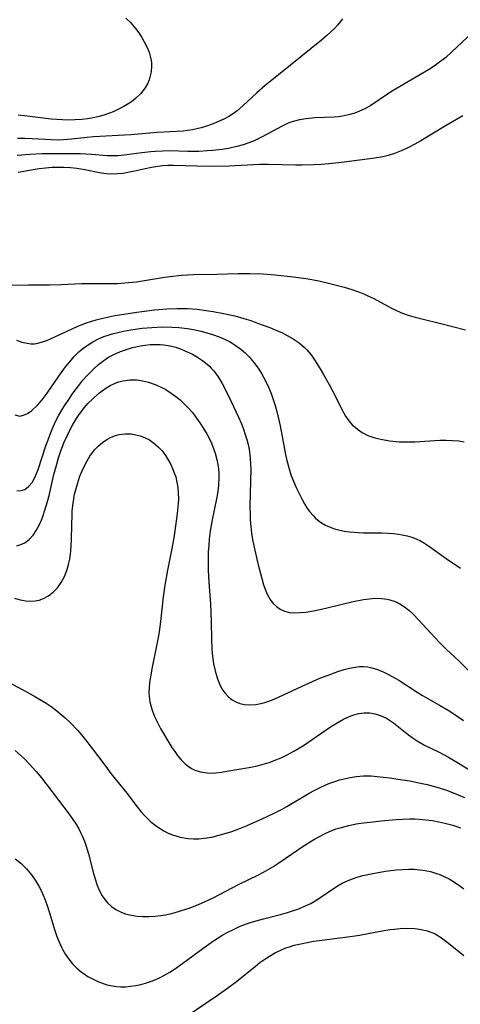
# Model space of a CAD drawing. Units: inches. Extents: x 2048018 to 2053425, y 258755 to 264232.
# Drawn here: x 2051338 to 2051391, y 259496 to 259613 of the extents above; entities that cross this region are included whole.
import ezdxf

# ---------------------------------------------------------------- set-up
doc = ezdxf.new("R2010")
doc.units = ezdxf.units.IN
doc.header["$MEASUREMENT"] = 0
doc.layers.add('c_10_T12S_R18E', color=15, linetype='Continuous')

msp = doc.modelspace()

# ---------------------------------------------------------------- linework, layer by layer
at = {"layer": 'c_10_T12S_R18E', "elevation": 938}
msp.add_lwpolyline([(2051337.92, 259525.73), (2051338.99, 259524.76), (2051339.65, 259524.09), (2051340.43, 259523.23), (2051341.08, 259522.45), (2051344.35, 259518.14), (2051344.8, 259517.51), (2051345.22, 259516.86), (2051345.49, 259516.39), (2051345.72, 259515.95), (2051345.94, 259515.49), (2051346.17, 259514.92), (2051346.38, 259514.33), (2051346.65, 259513.42), (2051347.24, 259511.1), (2051347.47, 259510.32), (2051347.64, 259509.8), (2051347.84, 259509.31), (2051348.05, 259508.87), (2051348.28, 259508.45), (2051348.59, 259508), (2051348.93, 259507.59), (2051349.39, 259507.17), (2051349.89, 259506.81), (2051350.61, 259506.46), (2051351.18, 259506.27), (2051351.78, 259506.13), (2051352.43, 259506.03), (2051353.1, 259505.98), (2051353.84, 259505.98), (2051354.59, 259506.02), (2051355.27, 259506.1), (2051355.81, 259506.19), (2051356.35, 259506.3), (2051356.96, 259506.46), (2051357.61, 259506.64), (2051358.73, 259507.02), (2051359.82, 259507.45), (2051360.43, 259507.72), (2051361.55, 259508.24), (2051364.5, 259509.78), (2051366.88, 259510.95), (2051367.46, 259511.26), (2051368.55, 259511.9), (2051369.28, 259512.37), (2051372.3, 259514.42), (2051373.52, 259515.17), (2051374.1, 259515.49), (2051374.69, 259515.79), (2051375.39, 259516.11), (2051376.11, 259516.39), (2051376.56, 259516.54), (2051377.59, 259516.81), (2051378.46, 259516.98), (2051379.33, 259517.11), (2051380.48, 259517.25), (2051381.43, 259517.34), (2051383.24, 259517.5), (2051384.04, 259517.55), (2051384.85, 259517.58), (2051385.43, 259517.58), (2051385.98, 259517.55), (2051386.75, 259517.48), (2051387.53, 259517.38), (2051388.29, 259517.24), (2051389.03, 259517.08), (2051389.97, 259516.83), (2051390.89, 259516.51)], dxfattribs=at)
at = {"layer": 'c_10_T12S_R18E'}
for points in [[(2051376.86, 259612.74, 928), (2051376.57, 259612.35, 928), (2051376.27, 259611.98, 928), (2051375.9, 259611.59, 928), (2051375.52, 259611.21, 928), (2051374.95, 259610.7, 928), (2051374.36, 259610.2, 928), (2051370.66, 259607.21, 928), (2051368.84, 259605.76, 928), (2051367.67, 259604.8, 928), (2051366.66, 259603.91, 928), (2051365.01, 259602.37, 928), (2051364.34, 259601.8, 928), (2051363.9, 259601.47, 928), (2051363.33, 259601.11, 928), (2051362.74, 259600.79, 928), (2051362.12, 259600.5, 928), (2051361.35, 259600.18, 928), (2051360.7, 259599.96, 928), (2051360.04, 259599.76, 928), (2051359.03, 259599.54, 928), (2051358.42, 259599.44, 928), (2051357.91, 259599.38, 928), (2051354.83, 259599.2, 928), (2051351.69, 259598.94, 928), (2051347.25, 259598.68, 928), (2051346.49, 259598.61, 928), (2051344.65, 259598.41, 928), (2051343.7, 259598.33, 928), (2051343.05, 259598.31, 928), (2051342.23, 259598.32, 928), (2051339.94, 259598.47, 928), (2051339.08, 259598.51, 928), (2051338.21, 259598.51, 928)], [(2051351.11, 259612.81, 930), (2051351.69, 259612.23, 930), (2051352.06, 259611.8, 930), (2051352.4, 259611.36, 930), (2051352.7, 259610.93, 930), (2051352.98, 259610.49, 930), (2051353.27, 259610, 930), (2051353.59, 259609.38, 930), (2051353.85, 259608.75, 930), (2051354.06, 259607.97, 930), (2051354.13, 259607.53, 930), (2051354.15, 259607.09, 930), (2051354.1, 259606.4, 930), (2051354, 259605.94, 930), (2051353.86, 259605.48, 930), (2051353.65, 259604.99, 930), (2051353.39, 259604.53, 930), (2051353.12, 259604.15, 930), (2051352.82, 259603.79, 930), (2051352.25, 259603.24, 930), (2051351.76, 259602.87, 930), (2051351.24, 259602.52, 930), (2051350.78, 259602.25, 930), (2051350.3, 259602, 930), (2051349.6, 259601.67, 930), (2051349.16, 259601.49, 930), (2051348.47, 259601.25, 930), (2051347.75, 259601.06, 930), (2051347.03, 259600.91, 930), (2051346.54, 259600.83, 930), (2051345.87, 259600.75, 930), (2051345.02, 259600.7, 930), (2051344.18, 259600.68, 930), (2051343.55, 259600.7, 930), (2051342.91, 259600.74, 930), (2051342.21, 259600.8, 930), (2051339.04, 259601.2, 930), (2051338.28, 259601.26, 930)], [(2051392.93, 259611.68, 926), (2051389.84, 259608.78, 926), (2051389.12, 259608.14, 926), (2051388.24, 259607.44, 926), (2051387.85, 259607.16, 926), (2051387.09, 259606.66, 926), (2051382.88, 259604.18, 926), (2051382.33, 259603.83, 926), (2051380.21, 259602.42, 926), (2051379.58, 259602.06, 926), (2051379.16, 259601.84, 926), (2051378.31, 259601.5, 926), (2051377.58, 259601.29, 926), (2051376.83, 259601.14, 926), (2051376.36, 259601.07, 926), (2051375.86, 259601.02, 926), (2051373.61, 259600.93, 926), (2051372.53, 259600.84, 926), (2051371.74, 259600.71, 926), (2051370.98, 259600.52, 926), (2051370.46, 259600.34, 926), (2051369.66, 259599.97, 926), (2051367.22, 259598.64, 926), (2051366.35, 259598.23, 926), (2051365.71, 259597.98, 926), (2051365.06, 259597.75, 926), (2051364.3, 259597.53, 926), (2051363.28, 259597.31, 926), (2051362.56, 259597.19, 926), (2051361.41, 259597.06, 926), (2051360.76, 259597.01, 926), (2051359.78, 259596.96, 926), (2051359.12, 259596.94, 926), (2051358.46, 259596.95, 926), (2051356.27, 259597.01, 926), (2051355.44, 259597, 926), (2051354.61, 259596.96, 926), (2051354.06, 259596.91, 926), (2051352.99, 259596.78, 926), (2051351.21, 259596.55, 926), (2051350.2, 259596.44, 926), (2051349.45, 259596.41, 926), (2051348.86, 259596.43, 926), (2051347.03, 259596.59, 926), (2051346.32, 259596.64, 926), (2051345.7, 259596.67, 926), (2051344.07, 259596.68, 926), (2051341.15, 259596.65, 926), (2051339.68, 259596.58, 926), (2051338.18, 259596.47, 926)], [(2051391.16, 259601.17, 924), (2051389.16, 259600.03, 924), (2051386.17, 259598.23, 924), (2051385.43, 259597.82, 924), (2051384.7, 259597.43, 924), (2051383.82, 259597.01, 924), (2051383.05, 259596.7, 924), (2051382.27, 259596.46, 924), (2051381.63, 259596.31, 924), (2051380.42, 259596.13, 924), (2051376.41, 259595.61, 924), (2051375.19, 259595.48, 924), (2051374.36, 259595.4, 924), (2051373.41, 259595.34, 924), (2051372.06, 259595.31, 924), (2051371.29, 259595.31, 924), (2051368.04, 259595.41, 924), (2051366.97, 259595.39, 924), (2051363.39, 259595.22, 924), (2051361.47, 259595.18, 924), (2051359.54, 259595.19, 924), (2051356.74, 259595.27, 924), (2051356.07, 259595.27, 924), (2051355.47, 259595.24, 924), (2051354.88, 259595.17, 924), (2051354.13, 259595.05, 924), (2051353.38, 259594.88, 924), (2051352.34, 259594.63, 924), (2051351.15, 259594.39, 924), (2051350.77, 259594.33, 924), (2051350.11, 259594.27, 924), (2051349.44, 259594.25, 924), (2051348.8, 259594.29, 924), (2051348.17, 259594.37, 924), (2051346.2, 259594.76, 924), (2051345.27, 259594.91, 924), (2051344.5, 259595, 924), (2051343.72, 259595.05, 924), (2051343.08, 259595.05, 924), (2051342.32, 259595.03, 924), (2051341.56, 259594.97, 924), (2051340.79, 259594.88, 924), (2051339.63, 259594.69, 924), (2051338.29, 259594.45, 924)], [(2051337.42, 259581.06, 924), (2051339.48, 259581.09, 924), (2051342.01, 259581.09, 924), (2051343.38, 259581.11, 924), (2051345.81, 259581.24, 924), (2051346.41, 259581.26, 924), (2051347.04, 259581.26, 924), (2051348.94, 259581.23, 924), (2051350.1, 259581.25, 924), (2051351.41, 259581.35, 924), (2051352.37, 259581.46, 924), (2051355.45, 259581.98, 924), (2051356.33, 259582.1, 924), (2051357.72, 259582.24, 924), (2051359.15, 259582.32, 924), (2051361.92, 259582.36, 924), (2051364.43, 259582.44, 924), (2051365.88, 259582.44, 924), (2051367.42, 259582.39, 924), (2051368.83, 259582.29, 924), (2051371.01, 259582.05, 924), (2051372.78, 259581.79, 924), (2051374.04, 259581.55, 924), (2051375.33, 259581.25, 924), (2051377.05, 259580.8, 924), (2051377.97, 259580.53, 924), (2051378.86, 259580.22, 924), (2051379.45, 259579.99, 924), (2051379.86, 259579.8, 924), (2051380.59, 259579.45, 924), (2051382.69, 259578.31, 924), (2051383.11, 259578.1, 924), (2051383.88, 259577.78, 924), (2051384.67, 259577.5, 924), (2051385.5, 259577.24, 924), (2051386.42, 259577, 924), (2051388.37, 259576.52, 924), (2051391.47, 259575.73, 924)], [(2051338.08, 259574.52, 926), (2051338.73, 259574.29, 926), (2051339.38, 259574.14, 926), (2051339.81, 259574.09, 926), (2051340.24, 259574.09, 926), (2051340.65, 259574.15, 926), (2051341.06, 259574.26, 926), (2051341.71, 259574.49, 926), (2051342.75, 259574.95, 926), (2051344.62, 259575.83, 926), (2051345.39, 259576.17, 926), (2051346.54, 259576.6, 926), (2051347.55, 259576.92, 926), (2051348.34, 259577.12, 926), (2051349.77, 259577.43, 926), (2051351.15, 259577.66, 926), (2051352.4, 259577.84, 926), (2051354.51, 259578.1, 926), (2051355.98, 259578.22, 926), (2051357.18, 259578.27, 926), (2051358.41, 259578.26, 926), (2051359.56, 259578.18, 926), (2051360.63, 259578.04, 926), (2051361.46, 259577.92, 926), (2051362.71, 259577.69, 926), (2051364.06, 259577.4, 926), (2051365.12, 259577.1, 926), (2051365.94, 259576.84, 926), (2051366.74, 259576.55, 926), (2051368.2, 259576, 926), (2051368.94, 259575.7, 926), (2051369.62, 259575.41, 926), (2051370.28, 259575.08, 926), (2051371, 259574.67, 926), (2051371.71, 259574.19, 926), (2051372.35, 259573.64, 926), (2051372.6, 259573.38, 926), (2051373.12, 259572.75, 926), (2051373.53, 259572.18, 926), (2051374.21, 259571.11, 926), (2051374.6, 259570.44, 926), (2051375.28, 259569.23, 926), (2051375.9, 259568.03, 926), (2051376.75, 259566.27, 926), (2051377.21, 259565.48, 926), (2051377.61, 259564.93, 926), (2051378.05, 259564.42, 926), (2051378.34, 259564.15, 926), (2051378.62, 259563.91, 926), (2051379.17, 259563.53, 926), (2051379.88, 259563.16, 926), (2051380.68, 259562.88, 926), (2051381.39, 259562.72, 926), (2051382.43, 259562.55, 926), (2051383.6, 259562.44, 926), (2051384.48, 259562.41, 926), (2051385.45, 259562.41, 926), (2051388.42, 259562.6, 926), (2051389.18, 259562.61, 926), (2051389.92, 259562.59, 926), (2051390.66, 259562.53, 926), (2051391.31, 259562.44, 926)], [(2051337.89, 259565.62, 928), (2051338.5, 259565.49, 928), (2051338.94, 259565.58, 928), (2051339.4, 259565.79, 928), (2051339.91, 259566.13, 928), (2051340.58, 259566.77, 928), (2051341.13, 259567.43, 928), (2051341.73, 259568.22, 928), (2051343.11, 259570.21, 928), (2051343.94, 259571.35, 928), (2051344.42, 259571.94, 928), (2051344.93, 259572.51, 928), (2051345.52, 259573.11, 928), (2051346.15, 259573.65, 928), (2051346.48, 259573.89, 928), (2051347.19, 259574.33, 928), (2051347.83, 259574.65, 928), (2051348.49, 259574.93, 928), (2051348.98, 259575.1, 928), (2051349.48, 259575.26, 928), (2051350.15, 259575.43, 928), (2051350.83, 259575.58, 928), (2051351.7, 259575.74, 928), (2051353.03, 259575.92, 928), (2051354.2, 259576.03, 928), (2051355.42, 259576.08, 928), (2051356.56, 259576.07, 928), (2051357.39, 259576.02, 928), (2051358.42, 259575.9, 928), (2051359.15, 259575.78, 928), (2051360.05, 259575.58, 928), (2051360.74, 259575.39, 928), (2051361.41, 259575.18, 928), (2051362.19, 259574.9, 928), (2051362.84, 259574.62, 928), (2051363.48, 259574.3, 928), (2051364.08, 259573.93, 928), (2051364.77, 259573.43, 928), (2051365.26, 259573.01, 928), (2051365.74, 259572.53, 928), (2051366.35, 259571.82, 928), (2051366.91, 259571.05, 928), (2051367.23, 259570.53, 928), (2051367.66, 259569.75, 928), (2051368.04, 259568.94, 928), (2051368.36, 259568.15, 928), (2051368.61, 259567.45, 928), (2051368.84, 259566.74, 928), (2051369.08, 259565.87, 928), (2051369.43, 259564.33, 928), (2051370.08, 259560.92, 928), (2051370.24, 259560.2, 928), (2051370.49, 259559.22, 928), (2051370.72, 259558.49, 928), (2051371.01, 259557.74, 928), (2051371.33, 259557.01, 928), (2051371.76, 259556.1, 928), (2051372.04, 259555.57, 928), (2051372.33, 259555.05, 928), (2051372.62, 259554.59, 928), (2051372.93, 259554.15, 928), (2051373.39, 259553.61, 928), (2051373.59, 259553.4, 928), (2051373.93, 259553.1, 928), (2051374.36, 259552.8, 928), (2051374.81, 259552.53, 928), (2051375.3, 259552.3, 928), (2051375.89, 259552.08, 928), (2051376.52, 259551.9, 928), (2051377.09, 259551.79, 928), (2051377.67, 259551.7, 928), (2051378.74, 259551.62, 928), (2051379.35, 259551.6, 928), (2051381.58, 259551.59, 928), (2051382.31, 259551.57, 928), (2051382.91, 259551.52, 928), (2051383.51, 259551.46, 928), (2051383.95, 259551.38, 928), (2051384.52, 259551.26, 928), (2051385.08, 259551.09, 928), (2051385.6, 259550.89, 928), (2051386.11, 259550.64, 928), (2051386.61, 259550.36, 928), (2051387.09, 259550.04, 928), (2051389.19, 259548.54, 928), (2051390.86, 259547.41, 928)], [(2051338.15, 259556.61, 930), (2051338.62, 259556.63, 930), (2051339.08, 259556.77, 930), (2051339.53, 259557.09, 930), (2051339.95, 259557.59, 930), (2051340.27, 259558.18, 930), (2051340.67, 259559.14, 930), (2051341.6, 259561.95, 930), (2051341.86, 259562.67, 930), (2051342.18, 259563.53, 930), (2051342.47, 259564.22, 930), (2051342.78, 259564.91, 930), (2051343.1, 259565.51, 930), (2051343.53, 259566.26, 930), (2051343.87, 259566.81, 930), (2051344.22, 259567.35, 930), (2051344.84, 259568.24, 930), (2051345.5, 259569.13, 930), (2051346, 259569.74, 930), (2051346.52, 259570.33, 930), (2051347.27, 259571.09, 930), (2051347.86, 259571.61, 930), (2051348.48, 259572.09, 930), (2051349.05, 259572.47, 930), (2051349.65, 259572.8, 930), (2051350.44, 259573.15, 930), (2051351.16, 259573.41, 930), (2051351.89, 259573.62, 930), (2051352.84, 259573.82, 930), (2051353.41, 259573.92, 930), (2051353.98, 259573.98, 930), (2051354.58, 259574.01, 930), (2051355.17, 259574, 930), (2051355.6, 259573.96, 930), (2051356.35, 259573.83, 930), (2051357.02, 259573.66, 930), (2051357.67, 259573.43, 930), (2051358.37, 259573.14, 930), (2051359.01, 259572.83, 930), (2051359.62, 259572.48, 930), (2051360.09, 259572.17, 930), (2051360.55, 259571.83, 930), (2051360.98, 259571.45, 930), (2051361.25, 259571.19, 930), (2051361.55, 259570.85, 930), (2051362.07, 259570.15, 930), (2051362.54, 259569.37, 930), (2051362.82, 259568.86, 930), (2051363.59, 259567.3, 930), (2051364.49, 259565.36, 930), (2051364.83, 259564.56, 930), (2051365.07, 259563.93, 930), (2051365.29, 259563.3, 930), (2051365.47, 259562.71, 930), (2051365.62, 259562.11, 930), (2051365.74, 259561.5, 930), (2051365.83, 259560.88, 930), (2051365.88, 259560.43, 930), (2051365.92, 259559.8, 930), (2051365.94, 259559.17, 930), (2051365.93, 259557.74, 930), (2051365.85, 259554.82, 930), (2051365.86, 259553.71, 930), (2051365.89, 259553.11, 930), (2051365.95, 259552.37, 930), (2051366.05, 259551.55, 930), (2051366.17, 259550.8, 930), (2051366.31, 259550.06, 930), (2051366.5, 259549.17, 930), (2051366.83, 259547.79, 930), (2051367.25, 259546.17, 930), (2051367.47, 259545.43, 930), (2051367.64, 259544.91, 930), (2051367.91, 259544.3, 930), (2051368.25, 259543.69, 930), (2051368.57, 259543.25, 930), (2051368.95, 259542.87, 930), (2051369.43, 259542.53, 930), (2051369.97, 259542.28, 930), (2051370.55, 259542.13, 930), (2051371.19, 259542.08, 930), (2051371.84, 259542.11, 930), (2051372.51, 259542.18, 930), (2051373.4, 259542.34, 930), (2051374.86, 259542.65, 930), (2051378.12, 259543.43, 930), (2051379.35, 259543.67, 930), (2051380.39, 259543.79, 930), (2051381.13, 259543.82, 930), (2051381.85, 259543.77, 930), (2051382.17, 259543.72, 930), (2051382.49, 259543.64, 930), (2051383.12, 259543.42, 930), (2051383.68, 259543.15, 930), (2051384.2, 259542.81, 930), (2051384.72, 259542.41, 930), (2051385.21, 259541.95, 930), (2051385.91, 259541.23, 930), (2051387.81, 259539.14, 930), (2051388.4, 259538.52, 930), (2051389.19, 259537.76, 930), (2051390.72, 259536.33, 930), (2051392.51, 259534.56, 930)], [(2051338.12, 259550.06, 932), (2051338.61, 259550.2, 932), (2051339.09, 259550.43, 932), (2051339.61, 259550.82, 932), (2051340.09, 259551.34, 932), (2051340.45, 259551.87, 932), (2051340.76, 259552.45, 932), (2051341.05, 259553.1, 932), (2051341.27, 259553.68, 932), (2051341.47, 259554.28, 932), (2051341.79, 259555.33, 932), (2051341.97, 259556.03, 932), (2051342.55, 259558.53, 932), (2051342.88, 259559.78, 932), (2051343.1, 259560.51, 932), (2051343.34, 259561.24, 932), (2051343.74, 259562.29, 932), (2051344.14, 259563.21, 932), (2051344.59, 259564.11, 932), (2051344.86, 259564.6, 932), (2051345.15, 259565.09, 932), (2051345.45, 259565.54, 932), (2051345.77, 259565.99, 932), (2051346.17, 259566.49, 932), (2051346.59, 259566.96, 932), (2051347.17, 259567.55, 932), (2051347.85, 259568.16, 932), (2051348.28, 259568.5, 932), (2051348.72, 259568.81, 932), (2051349.22, 259569.11, 932), (2051349.73, 259569.36, 932), (2051350.24, 259569.54, 932), (2051350.77, 259569.67, 932), (2051351.58, 259569.79, 932), (2051352.42, 259569.78, 932), (2051353.09, 259569.69, 932), (2051353.77, 259569.53, 932), (2051354.6, 259569.25, 932), (2051355.28, 259568.94, 932), (2051355.84, 259568.63, 932), (2051356.5, 259568.21, 932), (2051357.03, 259567.82, 932), (2051357.55, 259567.4, 932), (2051358.24, 259566.75, 932), (2051358.63, 259566.33, 932), (2051359.01, 259565.89, 932), (2051359.51, 259565.25, 932), (2051359.9, 259564.69, 932), (2051360.26, 259564.12, 932), (2051360.75, 259563.3, 932), (2051361.18, 259562.45, 932), (2051361.4, 259561.95, 932), (2051361.72, 259561.07, 932), (2051361.96, 259560.16, 932), (2051362.1, 259559.21, 932), (2051362.13, 259558.7, 932), (2051362.14, 259558.2, 932), (2051362.09, 259557.18, 932), (2051361.99, 259556.28, 932), (2051361.88, 259555.64, 932), (2051361.37, 259553.14, 932), (2051361.13, 259551.79, 932), (2051361.01, 259550.85, 932), (2051360.94, 259550.15, 932), (2051360.89, 259549.31, 932), (2051360.87, 259548.55, 932), (2051360.89, 259547.14, 932), (2051360.97, 259545.75, 932), (2051361.16, 259543.13, 932), (2051361.21, 259542.16, 932), (2051361.25, 259541.03, 932), (2051361.27, 259538.91, 932), (2051361.32, 259537.77, 932), (2051361.41, 259536.89, 932), (2051361.53, 259536.02, 932), (2051361.7, 259535.19, 932), (2051361.98, 259534.25, 932), (2051362.22, 259533.63, 932), (2051362.52, 259533.05, 932), (2051362.85, 259532.58, 932), (2051363.26, 259532.12, 932), (2051363.73, 259531.75, 932), (2051364.16, 259531.5, 932), (2051364.63, 259531.32, 932), (2051365.2, 259531.19, 932), (2051365.8, 259531.14, 932), (2051366.53, 259531.18, 932), (2051367.16, 259531.29, 932), (2051367.63, 259531.41, 932), (2051368.1, 259531.57, 932), (2051368.73, 259531.83, 932), (2051372.04, 259533.37, 932), (2051373.38, 259533.97, 932), (2051374.17, 259534.3, 932), (2051375.58, 259534.85, 932), (2051376.28, 259535.1, 932), (2051377.03, 259535.33, 932), (2051377.69, 259535.5, 932), (2051378.34, 259535.63, 932), (2051378.85, 259535.69, 932), (2051379.35, 259535.7, 932), (2051379.85, 259535.65, 932), (2051380.35, 259535.54, 932), (2051381.02, 259535.33, 932), (2051381.68, 259535.07, 932), (2051382.33, 259534.76, 932), (2051383.12, 259534.33, 932), (2051383.55, 259534.07, 932), (2051385.71, 259532.66, 932), (2051386.35, 259532.27, 932), (2051388.37, 259531.12, 932), (2051389.61, 259530.38, 932), (2051390.61, 259529.72, 932), (2051391.24, 259529.27, 932)], [(2051337.87, 259543.84, 934), (2051338.55, 259543.65, 934), (2051339.22, 259543.51, 934), (2051339.78, 259543.47, 934), (2051340.32, 259543.5, 934), (2051340.81, 259543.61, 934), (2051341.29, 259543.78, 934), (2051341.9, 259544.11, 934), (2051342.46, 259544.54, 934), (2051342.73, 259544.81, 934), (2051342.96, 259545.07, 934), (2051343.42, 259545.7, 934), (2051343.8, 259546.41, 934), (2051344.11, 259547.22, 934), (2051344.29, 259547.83, 934), (2051344.42, 259548.47, 934), (2051344.55, 259549.4, 934), (2051344.61, 259550.09, 934), (2051344.64, 259550.74, 934), (2051344.66, 259552.55, 934), (2051344.7, 259553.69, 934), (2051344.73, 259554.22, 934), (2051344.83, 259555.14, 934), (2051344.91, 259555.66, 934), (2051345, 259556.18, 934), (2051345.17, 259556.86, 934), (2051345.37, 259557.53, 934), (2051345.64, 259558.32, 934), (2051346.04, 259559.26, 934), (2051346.5, 259560.15, 934), (2051346.82, 259560.7, 934), (2051347.37, 259561.45, 934), (2051347.81, 259561.92, 934), (2051348.3, 259562.35, 934), (2051348.82, 259562.71, 934), (2051349.27, 259562.95, 934), (2051349.74, 259563.15, 934), (2051350.31, 259563.3, 934), (2051351, 259563.38, 934), (2051351.71, 259563.36, 934), (2051352.3, 259563.27, 934), (2051352.81, 259563.13, 934), (2051353.31, 259562.94, 934), (2051353.89, 259562.64, 934), (2051354.43, 259562.28, 934), (2051354.95, 259561.84, 934), (2051355.4, 259561.35, 934), (2051355.82, 259560.81, 934), (2051356.18, 259560.22, 934), (2051356.44, 259559.74, 934), (2051356.66, 259559.25, 934), (2051356.85, 259558.75, 934), (2051357.02, 259558.24, 934), (2051357.17, 259557.62, 934), (2051357.27, 259557, 934), (2051357.33, 259556.36, 934), (2051357.34, 259555.61, 934), (2051357.3, 259555.07, 934), (2051357.18, 259553.89, 934), (2051356.93, 259551.85, 934), (2051356.8, 259550.99, 934), (2051356.58, 259549.72, 934), (2051356.06, 259547.17, 934), (2051355.73, 259545.38, 934), (2051355.53, 259544, 934), (2051355.21, 259541.06, 934), (2051355.04, 259539.82, 934), (2051354.93, 259539.15, 934), (2051354.75, 259538.16, 934), (2051354.22, 259535.62, 934), (2051354.01, 259534.47, 934), (2051353.91, 259533.8, 934), (2051353.85, 259533.13, 934), (2051353.83, 259532.63, 934), (2051353.85, 259532.12, 934), (2051353.94, 259531.51, 934), (2051354.09, 259530.91, 934), (2051354.22, 259530.51, 934), (2051354.52, 259529.74, 934), (2051354.88, 259528.98, 934), (2051355.22, 259528.34, 934), (2051356.07, 259526.88, 934), (2051356.57, 259526.07, 934), (2051356.9, 259525.58, 934), (2051357.25, 259525.11, 934), (2051357.67, 259524.6, 934), (2051358.13, 259524.14, 934), (2051358.49, 259523.84, 934), (2051358.88, 259523.58, 934), (2051359.21, 259523.42, 934), (2051359.96, 259523.17, 934), (2051360.77, 259523.05, 934), (2051361.35, 259523.04, 934), (2051361.74, 259523.06, 934), (2051362.45, 259523.14, 934), (2051363.11, 259523.25, 934), (2051365.95, 259523.75, 934), (2051366.7, 259523.9, 934), (2051367.28, 259524.04, 934), (2051368.14, 259524.29, 934), (2051369.06, 259524.63, 934), (2051369.63, 259524.88, 934), (2051370.2, 259525.15, 934), (2051371.06, 259525.62, 934), (2051372.2, 259526.33, 934), (2051375.43, 259528.52, 934), (2051376.49, 259529.17, 934), (2051376.96, 259529.43, 934), (2051377.57, 259529.72, 934), (2051378.18, 259529.95, 934), (2051378.81, 259530.13, 934), (2051379.44, 259530.21, 934), (2051380.04, 259530.2, 934), (2051380.73, 259530.09, 934), (2051381.45, 259529.85, 934), (2051382.06, 259529.55, 934), (2051382.55, 259529.25, 934), (2051382.91, 259529, 934), (2051384.71, 259527.57, 934), (2051385.14, 259527.25, 934), (2051385.71, 259526.87, 934), (2051386.61, 259526.36, 934), (2051388.35, 259525.5, 934), (2051389.43, 259524.93, 934), (2051390.65, 259524.23, 934), (2051392.25, 259523.21, 934)], [(2051335.88, 259534.47, 936), (2051339.08, 259532.82, 936), (2051340.35, 259532.11, 936), (2051341.61, 259531.34, 936), (2051342.21, 259530.94, 936), (2051342.7, 259530.58, 936), (2051343.18, 259530.21, 936), (2051343.88, 259529.62, 936), (2051344.47, 259529.06, 936), (2051345.36, 259528.12, 936), (2051345.84, 259527.57, 936), (2051346.3, 259527, 936), (2051346.98, 259526.13, 936), (2051348.7, 259523.8, 936), (2051349.31, 259522.99, 936), (2051351.22, 259520.63, 936), (2051352.46, 259519.02, 936), (2051352.89, 259518.48, 936), (2051353.35, 259517.96, 936), (2051353.99, 259517.33, 936), (2051354.41, 259516.97, 936), (2051354.85, 259516.63, 936), (2051355.62, 259516.15, 936), (2051356.13, 259515.89, 936), (2051356.66, 259515.67, 936), (2051357.54, 259515.41, 936), (2051358.45, 259515.26, 936), (2051359.14, 259515.22, 936), (2051359.77, 259515.23, 936), (2051360.41, 259515.29, 936), (2051361.31, 259515.43, 936), (2051362.03, 259515.59, 936), (2051362.74, 259515.79, 936), (2051363.69, 259516.1, 936), (2051364.34, 259516.34, 936), (2051365.5, 259516.8, 936), (2051367.37, 259517.62, 936), (2051368.64, 259518.21, 936), (2051369.69, 259518.74, 936), (2051370.22, 259519.04, 936), (2051372.89, 259520.64, 936), (2051373.57, 259521.01, 936), (2051374.21, 259521.33, 936), (2051374.86, 259521.63, 936), (2051375.36, 259521.83, 936), (2051375.92, 259522.03, 936), (2051376.48, 259522.21, 936), (2051377.04, 259522.36, 936), (2051377.76, 259522.52, 936), (2051378.48, 259522.63, 936), (2051379.33, 259522.7, 936), (2051380.27, 259522.69, 936), (2051380.98, 259522.63, 936), (2051382.46, 259522.45, 936), (2051383.43, 259522.32, 936), (2051384.85, 259522.09, 936), (2051386.13, 259521.84, 936), (2051386.91, 259521.67, 936), (2051387.63, 259521.48, 936), (2051388.34, 259521.28, 936), (2051389.23, 259520.98, 936), (2051389.91, 259520.73, 936), (2051390.58, 259520.45, 936), (2051391.34, 259520.12, 936)], [(2051337.93, 259512.84, 940), (2051338.6, 259512.3, 940), (2051339.28, 259511.65, 940), (2051339.89, 259510.92, 940), (2051340.41, 259510.16, 940), (2051340.75, 259509.57, 940), (2051341.05, 259508.97, 940), (2051341.45, 259508.04, 940), (2051341.69, 259507.39, 940), (2051342.01, 259506.41, 940), (2051342.66, 259504.33, 940), (2051342.91, 259503.59, 940), (2051343.19, 259502.86, 940), (2051343.43, 259502.32, 940), (2051343.6, 259502, 940), (2051343.92, 259501.46, 940), (2051344.32, 259500.89, 940), (2051344.77, 259500.35, 940), (2051345.27, 259499.85, 940), (2051345.8, 259499.4, 940), (2051346.29, 259499.04, 940), (2051346.58, 259498.86, 940), (2051347.36, 259498.44, 940), (2051347.78, 259498.25, 940), (2051348.22, 259498.08, 940), (2051348.85, 259497.87, 940), (2051349.49, 259497.72, 940), (2051349.98, 259497.65, 940), (2051350.47, 259497.62, 940), (2051351.11, 259497.63, 940), (2051351.7, 259497.69, 940), (2051352.29, 259497.77, 940), (2051352.87, 259497.9, 940), (2051353.45, 259498.06, 940), (2051354.27, 259498.34, 940), (2051354.73, 259498.53, 940), (2051355.18, 259498.73, 940), (2051355.62, 259498.95, 940), (2051356.32, 259499.35, 940), (2051356.87, 259499.7, 940), (2051357.88, 259500.41, 940), (2051360.39, 259502.29, 940), (2051361.52, 259503.08, 940), (2051362.64, 259503.78, 940), (2051363.22, 259504.11, 940), (2051363.81, 259504.41, 940), (2051364.69, 259504.82, 940), (2051365.42, 259505.09, 940), (2051366.17, 259505.34, 940), (2051367.44, 259505.7, 940), (2051369.48, 259506.22, 940), (2051370.3, 259506.45, 940), (2051370.92, 259506.64, 940), (2051371.53, 259506.85, 940), (2051372.47, 259507.24, 940), (2051373.07, 259507.54, 940), (2051373.8, 259507.96, 940), (2051376.13, 259509.55, 940), (2051376.8, 259509.94, 940), (2051377.24, 259510.15, 940), (2051377.9, 259510.42, 940), (2051378.58, 259510.65, 940), (2051379.28, 259510.84, 940), (2051380.45, 259511.1, 940), (2051381.98, 259511.35, 940), (2051383.21, 259511.51, 940), (2051383.97, 259511.58, 940), (2051384.72, 259511.61, 940), (2051385.39, 259511.6, 940), (2051386.05, 259511.54, 940), (2051386.68, 259511.45, 940), (2051387.3, 259511.31, 940), (2051387.91, 259511.14, 940), (2051388.41, 259510.96, 940), (2051388.73, 259510.82, 940), (2051389.51, 259510.44, 940), (2051390.27, 259509.99, 940), (2051390.78, 259509.64, 940), (2051391.28, 259509.28, 940)], [(2051358.39, 259494.17, 942), (2051361.73, 259496.44, 942), (2051363.17, 259497.45, 942), (2051364.24, 259498.24, 942), (2051366.5, 259500.07, 942), (2051367.04, 259500.5, 942), (2051367.6, 259500.9, 942), (2051368.18, 259501.28, 942), (2051368.89, 259501.69, 942), (2051369.5, 259501.98, 942), (2051370.13, 259502.24, 942), (2051370.55, 259502.38, 942), (2051371.11, 259502.55, 942), (2051371.88, 259502.74, 942), (2051372.66, 259502.9, 942), (2051373.42, 259503.03, 942), (2051374.4, 259503.18, 942), (2051378.37, 259503.69, 942), (2051378.86, 259503.76, 942), (2051381.57, 259504.28, 942), (2051382.47, 259504.43, 942), (2051383, 259504.49, 942), (2051383.7, 259504.55, 942), (2051384.39, 259504.58, 942), (2051385.43, 259504.54, 942), (2051386.25, 259504.43, 942), (2051386.92, 259504.27, 942), (2051387.57, 259504.04, 942), (2051387.87, 259503.9, 942), (2051388.6, 259503.46, 942), (2051389.29, 259502.93, 942), (2051390.84, 259501.68, 942), (2051391.29, 259501.34, 942)]]:
    msp.add_polyline3d(points, dxfattribs=at)

doc.saveas('drawing.dxf')
